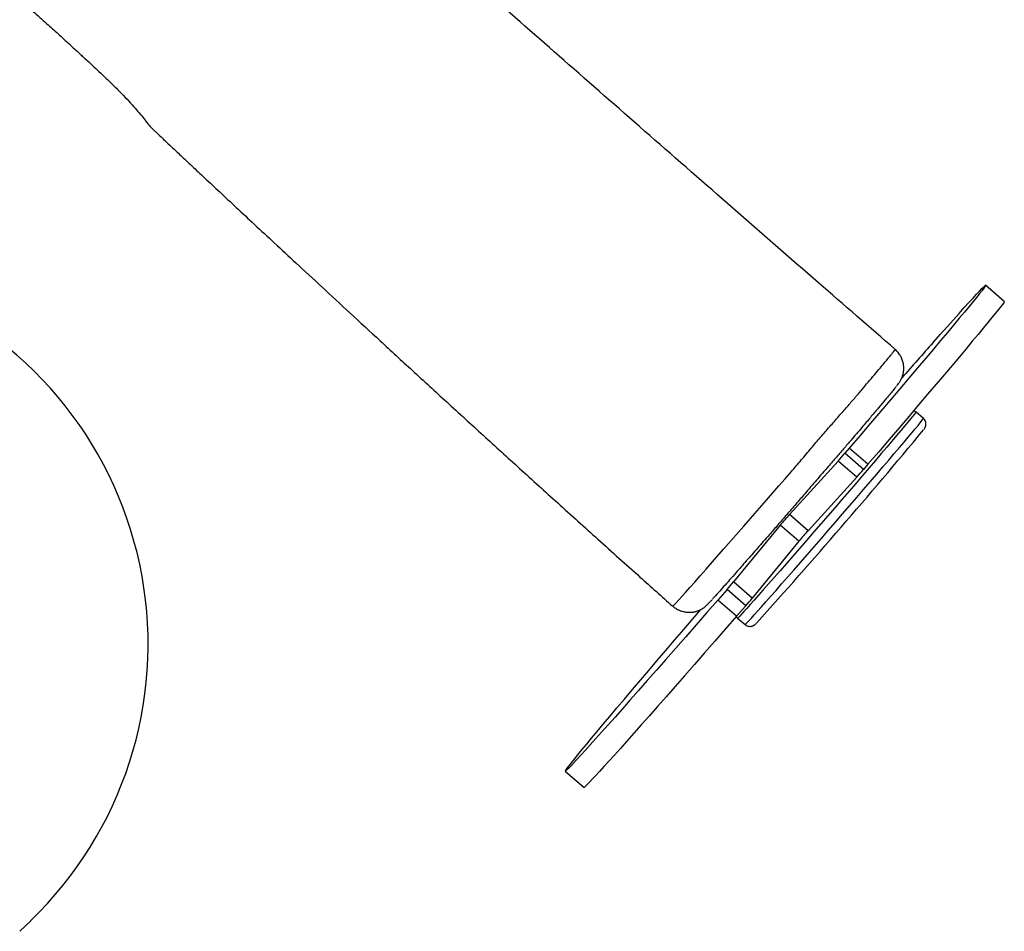
# Model space of a CAD drawing. Units: millimetres. Extents: x -4534 to 4839, y -3372 to 4004.
# Drawn here: x 558 to 956, y 1606 to 1974 of the extents above; entities that cross this region are included whole.
import ezdxf

# ---------------------------------------------------------------- set-up
doc = ezdxf.new("R2010")
doc.units = ezdxf.units.MM
doc.layers.add('Opvangzone', color=7, linetype='Continuous', true_color=0x00a19a)
doc.layers.add('Toestel 2D', color=7, linetype='Continuous', lineweight=20)

# ---------------------------------------------------------------- blocks, each defined once
blk = doc.blocks.new('RB1322_')
at = {"color": 0, "linetype": 'Continuous', "lineweight": 25}
for p, q in [((237.37, -276.605), (236.614, -275.95)), ((234.104, -281.325), (233.802, -281.063)), ((231.11, -282.521), (230.934, -282.726)), ((231.866, -283.175), (231.11, -282.521)), ((231.69, -283.38), (230.934, -282.726)), ((230.658, -283.043), (228.691, -285.2)), ((231.414, -283.697), (230.658, -283.043)), ((231.866, -283.175), (231.69, -283.38)), ((231.414, -283.697), (229.447, -285.854)), ((229.447, -285.854), (228.691, -285.2)), ((228.322, -285.626), (226.438, -287.923)), ((229.078, -286.28), (228.322, -285.626)), ((229.078, -286.28), (227.194, -288.577)), ((227.194, -288.577), (226.438, -287.923)), ((226.176, -288.229), (225.806, -288.653)), ((226.932, -288.883), (226.176, -288.229)), ((223.983, -288.899), (223.985, -288.898)), ((226.562, -289.307), (225.806, -288.653)), ((226.932, -288.883), (226.562, -289.307)), ((226.604, -289.381), (226.907, -289.643)), ((219.645, -295.564), (220.401, -296.218)), ((197.618, -302.022), (198.061, -301.595))]:
    blk.add_line(p, q, dxfattribs=at)
at = {"color": 0, "linetype": 'Continuous', "lineweight": 25, "flags": 128}
for points in [[(234.495, -278.259), (234.788, -277.93), (235.061, -277.624), (235.313, -277.342), (235.545, -277.085), (235.755, -276.852), (235.943, -276.645), (236.108, -276.465), (236.251, -276.311), (236.37, -276.184), (236.466, -276.084), (236.539, -276.012), (236.587, -275.967), (236.612, -275.95), (236.612, -275.961), (236.588, -275.999), (236.541, -276.065), (236.47, -276.159), (236.375, -276.28), (236.256, -276.428), (236.115, -276.602), (235.95, -276.803), (235.763, -277.029), (235.554, -277.281), (235.323, -277.558), (235.072, -277.858), (234.799, -278.182), (234.507, -278.529), (234.196, -278.898), (233.866, -279.287), (233.519, -279.697), (233.155, -280.125), (232.774, -280.572), (232.379, -281.036), (231.969, -281.516), (231.545, -282.012), (231.11, -282.521)], [(237.37, -276.605), (237.368, -276.615), (237.345, -276.653), (237.297, -276.72), (237.226, -276.813), (237.131, -276.934), (237.012, -277.082), (236.871, -277.256), (236.706, -277.457), (236.519, -277.684), (236.31, -277.936), (236.079, -278.212), (235.828, -278.513), (235.555, -278.837), (235.263, -279.183), (234.952, -279.552), (234.622, -279.941), (234.275, -280.351), (233.911, -280.78), (233.53, -281.227), (233.135, -281.691), (232.725, -282.171), (232.301, -282.666), (231.866, -283.175)], [(233.802, -281.063), (233.801, -281.068), (233.781, -281.097), (233.738, -281.153), (233.673, -281.235), (233.584, -281.343), (233.474, -281.476), (233.343, -281.634), (233.191, -281.815), (233.02, -282.018), (232.831, -282.242), (232.624, -282.485), (232.402, -282.746), (232.166, -283.022), (231.917, -283.314), (231.656, -283.617), (231.387, -283.931), (231.109, -284.253), (230.826, -284.582), (230.539, -284.915), (230.25, -285.25), (229.96, -285.584), (229.672, -285.916), (229.387, -286.244), (229.108, -286.565), (228.835, -286.878), (228.572, -287.179), (228.319, -287.468), (228.078, -287.743), (227.851, -288.001), (227.64, -288.241), (227.445, -288.461), (227.268, -288.661), (227.11, -288.838), (226.972, -288.992), (226.855, -289.121), (226.759, -289.225), (226.686, -289.303), (226.636, -289.354), (226.609, -289.379), (226.604, -289.381)], [(226.907, -289.643), (226.912, -289.641), (226.939, -289.616), (226.989, -289.565), (227.062, -289.487), (227.157, -289.383), (227.274, -289.253), (227.412, -289.1), (227.57, -288.923), (227.747, -288.723), (227.942, -288.503), (228.154, -288.263), (228.381, -288.004), (228.621, -287.73), (228.874, -287.441), (229.138, -287.139), (229.41, -286.827), (229.689, -286.506), (229.974, -286.178), (230.262, -285.846), (230.552, -285.511), (230.841, -285.177), (231.129, -284.844), (231.412, -284.515), (231.689, -284.193), (231.959, -283.879), (232.219, -283.575), (232.468, -283.284), (232.705, -283.007), (232.927, -282.746), (233.133, -282.503), (233.323, -282.28), (233.494, -282.077), (233.645, -281.896), (233.777, -281.738), (233.887, -281.605), (233.975, -281.497), (234.041, -281.414), (234.084, -281.358), (234.103, -281.329), (234.104, -281.325)], [(223.985, -288.898), (224.001, -288.883), (224.064, -288.819), (224.239, -288.633), (224.36, -288.501), (224.502, -288.344), (224.676, -288.15), (224.872, -287.929), (225.093, -287.679), (225.328, -287.411), (225.671, -287.02), (226.037, -286.602), (226.435, -286.146), (226.853, -285.668), (227.296, -285.163), (227.772, -284.618), (228.27, -284.05), (228.524, -283.758), (228.774, -283.471), (228.774, -283.471), (228.774, -283.471)], [(225.806, -288.653), (225.363, -289.159), (224.931, -289.653), (224.51, -290.134), (224.102, -290.601), (223.706, -291.052), (223.324, -291.486), (222.957, -291.903), (222.606, -292.301), (222.271, -292.68), (221.953, -293.039), (221.654, -293.376), (221.373, -293.692), (221.111, -293.985), (220.87, -294.255), (220.648, -294.501), (220.448, -294.722), (220.269, -294.918), (220.112, -295.089), (219.978, -295.235), (219.865, -295.354), (219.776, -295.446), (219.709, -295.512), (219.666, -295.552), (219.646, -295.564), (219.649, -295.549), (219.675, -295.508), (219.725, -295.44), (219.798, -295.345), (219.893, -295.224), (220.012, -295.076), (220.152, -294.903), (220.315, -294.705), (220.5, -294.481), (220.706, -294.234), (220.932, -293.962), (221.18, -293.667), (221.446, -293.35), (221.732, -293.01), (222.037, -292.65), (222.359, -292.269), (222.698, -291.87)], [(226.562, -289.307), (226.12, -289.814), (225.687, -290.308), (225.267, -290.789), (224.858, -291.255), (224.462, -291.706), (224.08, -292.14), (223.713, -292.557), (223.362, -292.955), (223.027, -293.334), (222.71, -293.693), (222.41, -294.031), (222.129, -294.346), (221.868, -294.639), (221.626, -294.909), (221.405, -295.155), (221.204, -295.376), (221.026, -295.573), (220.869, -295.744), (220.734, -295.889), (220.622, -296.008), (220.532, -296.101), (220.466, -296.167), (220.422, -296.206), (220.402, -296.218), (220.401, -296.218)], [(222.698, -291.87), (223.015, -291.497), (223.347, -291.107), (223.694, -290.7), (224.055, -290.279), (224.427, -289.843), (224.812, -289.395), (225.119, -289.036)]]:
    blk.add_lwpolyline(points, dxfattribs=at)
at = {"color": 0, "linetype": 'Continuous', "lineweight": 25}
for centre, radius, start, end in [((187.301, -290.436), 15.501, 313.9581, 66.496), ((534.233, -544.337), 400.799, 138.40457, 138.67628), ((36.162, -117.325), 257.354, 317.98392, 320.27948), ((215.927, -269.922), 19.726, 318.3076, 319.5296), ((216.684, -270.576), 19.726, 318.3076, 319.5296), ((242.906, -297.872), 19.044, 138.2849, 139.9796), ((243.663, -298.527), 19.044, 138.2849, 139.9796), ((211.79, -275.618), 19.131, 318.7638, 319.9699), ((212.546, -276.272), 19.131, 318.7638, 319.9699)]:
    blk.add_arc(centre, radius, start, end, dxfattribs=at)
for points, knots in [([(232.967, -278.539), (231.933, -277.642), (229.744, -275.743), (226.44, -272.865), (223.083, -269.933), (219.825, -267.08), (216.664, -264.304), (213.656, -261.657), (210.797, -259.136), (208.083, -256.738), (205.454, -254.411), (202.91, -252.157), (200.451, -249.974), (198.076, -247.863), (195.786, -245.825), (193.579, -243.86), (191.457, -241.967), (189.429, -240.158), (187.496, -238.431), (185.655, -236.786), (183.895, -235.212), (182.234, -233.725), (180.669, -232.325), (179.2, -231.009), (177.805, -229.759), (176.484, -228.575), (175.238, -227.458), (174.086, -226.425), (173.026, -225.474), (172.052, -224.6), (171.136, -223.778), (170.273, -223.003), (169.429, -222.246), (168.608, -221.509), (167.816, -220.798), (167.092, -220.147), (166.434, -219.556), (165.87, -219.05), (165.394, -218.622), (165.062, -218.323), (164.876, -218.157), (164.823, -218.109)], [0, 0, 0, 0, 0.045113, 0.0954171, 0.1443454, 0.1918985, 0.238077, 0.2828813, 0.323867, 0.3636317, 0.4021756, 0.439499, 0.475602, 0.5104848, 0.5441475, 0.5765903, 0.6078132, 0.6378164, 0.6660966, 0.6932004, 0.7191279, 0.743879, 0.7666298, 0.7882872, 0.8088511, 0.8283216, 0.8466987, 0.8639824, 0.879277, 0.8936033, 0.9070972, 0.9198269, 0.9317927, 0.9444627, 0.956146, 0.9668427, 0.9765528, 0.9852762, 0.9917921, 0.9976292, 1, 1, 1, 1]), ([(155.668, -227.659), (155.997, -227.941), (156.773, -228.603), (157.956, -229.619), (159.192, -230.682), (160.337, -231.669), (161.4, -232.588), (162.386, -233.441), (163.294, -234.229), (164.124, -234.951), (164.869, -235.599), (165.529, -236.174), (166.112, -236.682), (166.625, -237.13), (167.079, -237.526), (167.476, -237.872), (167.815, -238.169), (168.115, -238.431), (168.418, -238.696), (168.766, -238.999), (169.181, -239.363), (169.685, -239.803), (170.273, -240.317), (170.928, -240.889), (171.609, -241.485), (172.303, -242.093), (173.461, -243.106), (175.11, -244.552), (177.272, -246.451), (179.497, -248.409), (181.472, -250.15), (183.174, -251.652), (184.598, -252.911), (186.024, -254.172), (187.447, -255.433), (188.709, -256.552), (189.777, -257.5), (190.625, -258.254), (191.382, -258.926), (192.047, -259.518), (192.628, -260.035), (193.156, -260.505), (193.675, -260.968), (194.237, -261.468), (194.746, -261.918), (195.207, -262.319), (195.619, -262.678), (196.09, -263.086), (196.623, -263.545), (197.166, -264.015), (197.71, -264.492), (198.235, -264.959), (198.744, -265.417), (199.199, -265.83), (199.556, -266.157), (199.826, -266.405), (200.019, -266.583), (200.189, -266.74), (200.366, -266.903), (200.578, -267.101), (200.832, -267.339), (201.14, -267.627), (201.472, -267.952), (201.801, -268.286), (202.088, -268.592), (202.334, -268.867), (202.541, -269.112), (202.689, -269.302), (202.815, -269.456), (202.92, -269.574), (203.015, -269.673), (203.131, -269.784), (203.288, -269.931), (203.498, -270.129), (203.78, -270.394), (204.141, -270.733), (204.591, -271.154), (205.116, -271.645), (205.714, -272.205), (206.383, -272.829), (207.118, -273.514), (207.92, -274.26), (208.826, -275.102), (209.844, -276.045), (210.978, -277.093), (212.197, -278.216), (213.499, -279.414), (214.887, -280.685), (216.329, -282.002), (217.823, -283.361), (219.367, -284.76), (220.987, -286.222), (222.533, -287.611), (223.541, -288.51), (223.981, -288.902)], [0, 0, 0, 0, 0.014089, 0.033164, 0.050721, 0.067111, 0.082335, 0.096391, 0.109531, 0.121456, 0.132166, 0.14166, 0.149951, 0.157306, 0.16384, 0.169553, 0.174443, 0.178511, 0.182532, 0.187535, 0.193524, 0.200499, 0.209312, 0.218955, 0.228787, 0.238795, 0.24898, 0.278877, 0.310198, 0.342686, 0.375365, 0.395954, 0.416581, 0.437244, 0.457944, 0.478497, 0.492138, 0.50445, 0.515435, 0.525092, 0.533422, 0.540725, 0.548077, 0.556059, 0.565133, 0.570296, 0.576259, 0.583068, 0.590719, 0.599216, 0.606486, 0.61428, 0.622085, 0.628756, 0.634251, 0.637845, 0.640665, 0.642819, 0.64535, 0.648524, 0.652349, 0.656847, 0.662562, 0.667895, 0.672873, 0.67753, 0.681858, 0.685769, 0.688222, 0.690239, 0.691886, 0.693212, 0.695664, 0.698768, 0.702649, 0.708219, 0.714867, 0.722677, 0.731586, 0.741509, 0.752403, 0.764265, 0.777097, 0.792618, 0.809356, 0.827308, 0.846476, 0.866858, 0.888456, 0.909933, 0.93249, 0.956129, 0.980849, 1, 1, 1, 1]), ([(229.953, -282.079), (229.953, -282.079), (230.077, -281.937), (230.328, -281.65), (230.689, -281.236), (231.029, -280.846), (231.344, -280.485), (231.622, -280.161), (231.879, -279.855), (232.127, -279.56), (232.338, -279.307), (232.518, -279.094), (232.66, -278.924), (232.776, -278.784), (232.867, -278.674), (232.929, -278.596), (232.965, -278.548), (232.965, -278.543), (232.966, -278.541)], [0, 0, 0, 0, 0.000001, 0.069561, 0.141174, 0.209559, 0.279914, 0.355636, 0.431559, 0.50908, 0.586603, 0.645575, 0.704512, 0.765077, 0.825643, 0.885462, 0.945281, 1, 1, 1, 1]), ([(233.014, -280.026), (233.025, -280.013), (233.057, -279.973), (233.088, -279.933), (233.123, -279.884), (233.149, -279.845), (233.179, -279.797), (233.213, -279.733), (233.25, -279.648), (233.284, -279.539), (233.308, -279.409), (233.315, -279.264), (233.298, -279.111), (233.256, -278.956), (233.188, -278.805), (233.093, -278.668), (233.017, -278.579), (232.969, -278.543), (232.966, -278.541)], [0, 0, 0, 0, 0.078697, 0.233135, 0.298377, 0.349557, 0.389352, 0.42823, 0.470502, 0.522059, 0.580543, 0.64323, 0.709923, 0.779386, 0.8505, 0.922533, 0.995027, 1, 1, 1, 1]), ([(232.995, -280.05), (232.991, -280.055), (232.961, -280.092), (232.884, -280.186), (232.741, -280.359), (232.541, -280.598), (232.299, -280.886), (232.009, -281.229), (231.727, -281.562), (231.457, -281.878), (231.206, -282.171), (230.913, -282.511), (230.593, -282.881), (230.216, -283.318), (229.786, -283.816), (229.353, -284.318), (228.953, -284.782), (228.587, -285.206), (228.225, -285.623), (227.826, -286.08), (227.399, -286.568), (226.948, -287.083), (226.576, -287.507), (226.273, -287.849), (226.033, -288.12), (225.806, -288.374), (225.655, -288.543), (225.599, -288.603), (225.591, -288.612)], [0, 0, 0, 0, 0.00518, 0.041029, 0.077023, 0.11294, 0.161895, 0.210854, 0.259508, 0.285931, 0.312355, 0.344823, 0.3777, 0.410601, 0.460793, 0.511035, 0.548337, 0.585642, 0.62289, 0.660156, 0.71516, 0.770339, 0.825342, 0.863623, 0.901963, 0.94017, 0.991128, 1, 1, 1, 1]), ([(233.8, -281.066), (233.791, -281.057), (233.767, -281.032), (233.734, -281.02), (233.712, -281.012)], [0, 0, 0, 0, 0.352152, 1, 1, 1, 1]), ([(234.124, -281.769), (234.126, -281.766), (234.138, -281.751), (234.148, -281.736), (234.164, -281.712), (234.178, -281.686), (234.195, -281.645), (234.208, -281.59), (234.21, -281.52), (234.19, -281.44), (234.154, -281.371), (234.117, -281.34), (234.102, -281.328)], [0, 0, 0, 0, 0.071428, 0.316024, 0.438097, 0.543088, 0.611207, 0.678746, 0.757364, 0.844924, 0.940077, 1, 1, 1, 1]), ([(228.774, -283.471), (228.774, -283.471), (228.906, -283.316), (229.173, -283.002), (229.566, -282.535), (229.828, -282.226), (229.953, -282.079), (229.953, -282.079)], [0, 0, 0, 0, 0.000003, 0.343091, 0.686162, 0.999997, 1, 1, 1, 1]), ([(223.99, -288.893), (224.004, -288.907), (224.06, -288.962), (224.176, -289.032), (224.328, -289.1), (224.48, -289.138), (224.628, -289.152), (224.769, -289.145), (224.899, -289.121), (225.015, -289.084), (225.116, -289.038), (225.198, -288.989), (225.261, -288.945), (225.307, -288.907), (225.341, -288.876), (225.369, -288.85), (225.4, -288.818), (225.423, -288.794), (225.471, -288.743), (225.516, -288.694), (225.56, -288.647), (225.569, -288.637)], [0, 0, 0, 0, 0.022728, 0.088771, 0.150912, 0.209746, 0.265538, 0.318351, 0.368086, 0.41446, 0.456859, 0.493996, 0.524648, 0.551068, 0.57831, 0.61058, 0.655008, 0.726487, 0.802484, 0.957956, 1, 1, 1, 1]), ([(226.543, -289.305), (226.556, -289.329), (226.573, -289.358), (226.601, -289.376), (226.606, -289.38)], [0, 0, 0, 0, 0.804521, 1, 1, 1, 1]), ([(226.909, -289.642), (226.93, -289.659), (226.974, -289.693), (227.051, -289.715), (227.123, -289.718), (227.185, -289.707), (227.232, -289.689), (227.264, -289.671), (227.288, -289.655), (227.306, -289.64), (227.326, -289.621), (227.339, -289.61), (227.35, -289.598), (227.35, -289.598)], [0, 0, 0, 0, 0.084532, 0.171733, 0.247552, 0.315168, 0.376231, 0.434418, 0.502448, 0.595528, 0.73779, 0.992668, 1, 1, 1, 1])]:
    blk.add_open_spline(points, degree=3, knots=knots, dxfattribs=at)
blk = doc.blocks.new('VPL-14-RB1322')
at = {"layer": 'Toestel 2D', "xscale": 10, "yscale": 10, "zscale": 10}
blk.add_blockref('RB1322_', (-1586.07, 4878.21), dxfattribs=at)

msp = doc.modelspace()

# ---------------------------------------------------------------- block references
at = {"layer": 'Opvangzone'}
msp.add_blockref('VPL-14-RB1322', (168.28, -252.28), dxfattribs=at)

doc.saveas('drawing.dxf')
